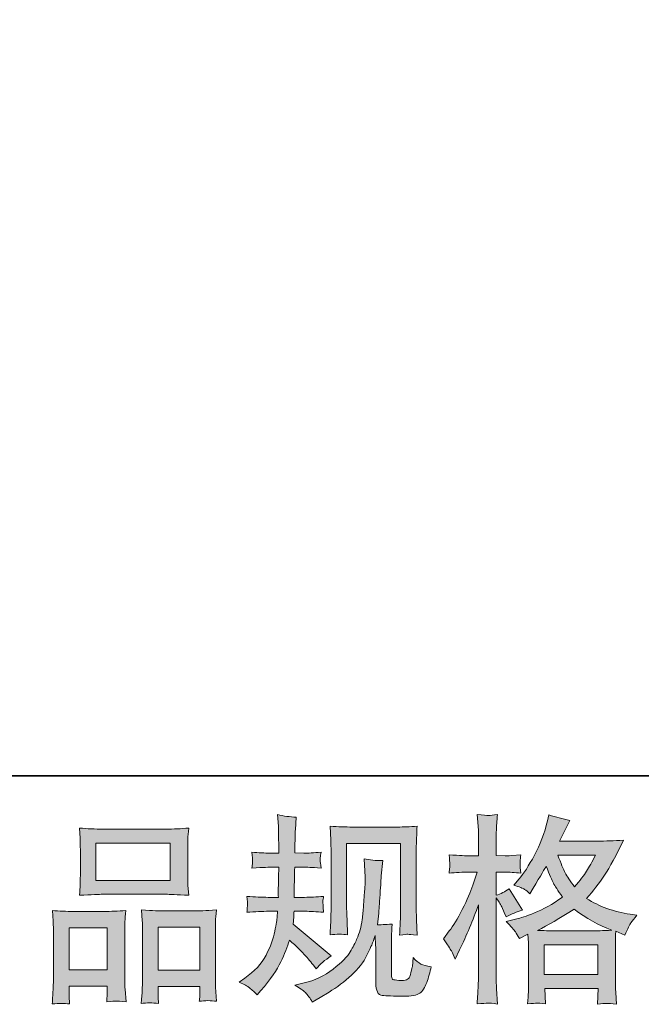
# Model space of a CAD drawing. Units: inches. Extents: x -447 to 731, y -922 to -79.
# Drawn here: x -106 to -14, y -921 to -775 of the extents above; entities that cross this region are included whole.
import ezdxf

# ---------------------------------------------------------------- set-up
doc = ezdxf.new("R2010")
doc.units = ezdxf.units.IN
doc.header["$MEASUREMENT"] = 0
doc.layers.add('图层 1', color=7, linetype='Continuous')

msp = doc.modelspace()

# ---------------------------------------------------------------- hatches: boundary and pattern name
at = {"layer": '图层 1'}
h = msp.add_hatch(color=7, dxfattribs=at)
h.dxf.hatch_style = 2
edge = h.paths.add_edge_path()
edge.add_spline(control_points=[(-73.17, -917.92), (-73.17, -917.92), (-72.35, -917.33), (-72.35, -917.33), (-70.9, -916.32), (-69.86, -915.18), (-69.2, -913.91), (-68.55, -912.64), (-68.11, -911.46), (-67.9, -910.37), (-67.68, -909.29), (-67.56, -908.58), (-67.54, -908.25), (-67.54, -908.25), (-67.52, -907.4), (-67.52, -907.4), (-67.52, -907.4), (-68.77, -907.4), (-68.77, -907.4), (-69.75, -907.4), (-70.84, -907.45), (-72.03, -907.55), (-72.01, -907.23), (-71.99, -906.92), (-71.97, -906.64), (-71.95, -906.35), (-71.94, -906.14), (-71.94, -906.02), (-71.94, -906.02), (-72.03, -905.19), (-72.03, -905.19), (-70.85, -905.28), (-69.81, -905.33), (-68.89, -905.33), (-68.89, -905.33), (-67.37, -905.33), (-67.37, -905.33), (-67.39, -905), (-67.4, -904.66), (-67.39, -904.29), (-67.38, -903.93), (-67.36, -903.28), (-67.34, -902.36), (-67.34, -902.36), (-67.31, -900.84), (-67.31, -900.84), (-67.31, -900.84), (-68.48, -900.84), (-68.48, -900.84), (-68.58, -900.84), (-69.52, -900.89), (-71.29, -900.99), (-71.25, -900.67), (-71.23, -900.41), (-71.21, -900.24), (-71.19, -900.06), (-71.19, -899.92), (-71.2, -899.82), (-71.21, -899.72), (-71.24, -899.32), (-71.29, -898.62), (-70.3, -898.72), (-69.4, -898.77), (-68.6, -898.77), (-68.6, -898.77), (-67.28, -898.77), (-67.28, -898.77), (-67.28, -898.24), (-67.29, -897.89), (-67.3, -897.72), (-67.31, -897.54), (-67.32, -897.07), (-67.34, -896.31), (-67.36, -895.55), (-67.37, -895.03), (-67.37, -894.76), (-67.37, -894.76), (-67.49, -893.06), (-67.49, -893.06), (-66.55, -893.27), (-65.63, -893.4), (-64.73, -893.44), (-64.73, -893.44), (-64.85, -895.31), (-64.85, -895.31), (-64.87, -895.43), (-64.88, -895.84), (-64.88, -896.55), (-64.88, -896.55), (-64.91, -897.69), (-64.91, -897.69), (-64.91, -897.69), (-64.91, -898.74), (-64.91, -898.74), (-64.91, -898.74), (-63.59, -898.77), (-63.59, -898.77), (-63, -898.79), (-62.15, -898.74), (-61.04, -898.62), (-61.1, -898.97), (-61.14, -899.22), (-61.16, -899.4), (-61.18, -899.57), (-61.19, -899.73), (-61.18, -899.86), (-61.17, -899.99), (-61.12, -900.36), (-61.04, -900.99), (-62.45, -900.89), (-63.29, -900.84), (-63.56, -900.84), (-63.56, -900.84), (-64.94, -900.84), (-64.94, -900.84), (-64.96, -901.53), (-64.97, -902.04), (-64.97, -902.36), (-64.97, -902.36), (-65.03, -904.17), (-65.03, -904.17), (-65.03, -904.17), (-65.03, -905.33), (-65.03, -905.33), (-65.03, -905.33), (-63.47, -905.33), (-63.47, -905.33), (-62.65, -905.33), (-61.72, -905.28), (-60.66, -905.19), (-60.72, -905.52), (-60.76, -905.73), (-60.77, -905.82), (-60.78, -905.91), (-60.77, -906.1), (-60.75, -906.4), (-60.75, -906.4), (-60.75, -906.78), (-60.75, -906.78), (-60.75, -906.78), (-60.66, -907.55), (-60.66, -907.55), (-61.72, -907.45), (-62.63, -907.4), (-63.41, -907.4), (-63.41, -907.4), (-65.05, -907.4), (-65.05, -907.4), (-65.07, -907.72), (-65.09, -908.02), (-65.1, -908.32), (-65.11, -908.62), (-65.11, -908.8), (-65.11, -908.84), (-65.11, -908.84), (-65.17, -909.31), (-65.17, -909.31), (-65.17, -909.31), (-59.55, -914.02), (-59.55, -914.02), (-60.47, -914.63), (-61.2, -915.27), (-61.74, -915.96), (-61.74, -915.96), (-62.18, -915.4), (-62.18, -915.4), (-62.73, -914.72), (-63.2, -914.16), (-63.58, -913.74), (-63.96, -913.32), (-64.67, -912.64), (-65.73, -911.68), (-66.04, -912.68), (-66.47, -913.75), (-67.01, -914.91), (-67.54, -916.07), (-68.52, -917.49), (-69.95, -919.15), (-69.95, -919.15), (-70.5, -919.79), (-70.5, -919.79), (-71.05, -919.27), (-71.45, -918.91), (-71.69, -918.71), (-71.94, -918.52), (-72.43, -918.25), (-73.17, -917.92)], knot_values=[0, 0, 0, 0, 1, 1, 1, 2, 2, 2, 3, 3, 3, 4, 4, 4, 5, 5, 5, 6, 6, 6, 7, 7, 7, 8, 8, 8, 9, 9, 9, 10, 10, 10, 11, 11, 11, 12, 12, 12, 13, 13, 13, 14, 14, 14, 15, 15, 15, 16, 16, 16, 17, 17, 17, 18, 18, 18, 19, 19, 19, 20, 20, 20, 21, 21, 21, 22, 22, 22, 23, 23, 23, 24, 24, 24, 25, 25, 25, 26, 26, 26, 27, 27, 27, 28, 28, 28, 29, 29, 29, 30, 30, 30, 31, 31, 31, 32, 32, 32, 33, 33, 33, 34, 34, 34, 35, 35, 35, 36, 36, 36, 37, 37, 37, 38, 38, 38, 39, 39, 39, 40, 40, 40, 41, 41, 41, 42, 42, 42, 43, 43, 43, 44, 44, 44, 45, 45, 45, 46, 46, 46, 47, 47, 47, 48, 48, 48, 49, 49, 49, 50, 50, 50, 51, 51, 51, 52, 52, 52, 53, 53, 53, 54, 54, 54, 55, 55, 55, 56, 56, 56, 57, 57, 57, 58, 58, 58, 59, 59, 59, 60, 60, 60, 61, 61, 61, 62, 62, 62, 62], degree=3, periodic=0)
edge = h.paths.add_edge_path()
edge.add_spline(control_points=[(-64.93, -918.35), (-64.93, -918.35), (-63.55, -918.03), (-63.55, -918.03), (-61.97, -917.66), (-60.53, -916.97), (-59.24, -915.98), (-57.96, -914.98), (-57.11, -914.12), (-56.7, -913.41), (-56.29, -912.7), (-55.97, -912.08), (-55.76, -911.56), (-55.54, -911.05), (-55.38, -910.58), (-55.25, -910.15), (-55.12, -909.72), (-55.02, -909.2), (-54.94, -908.6), (-54.86, -908.01), (-54.79, -907.33), (-54.73, -906.54), (-54.73, -906.54), (-54.59, -904.46), (-54.59, -904.46), (-54.51, -903.45), (-54.48, -902.74), (-54.5, -902.33), (-54.5, -902.33), (-54.65, -899.6), (-54.65, -899.6), (-53.84, -899.8), (-52.93, -899.88), (-51.89, -899.86), (-51.89, -899.86), (-52.1, -902.12), (-52.1, -902.12), (-52.14, -902.53), (-52.19, -903.46), (-52.29, -904.9), (-52.39, -906.35), (-52.46, -907.28), (-52.49, -907.69), (-52.49, -907.69), (-52.69, -909.39), (-52.69, -909.39), (-52.31, -909.4), (-51.57, -909.38), (-50.47, -909.3), (-50.54, -910.08), (-50.59, -910.67), (-50.6, -911.09), (-50.61, -911.51), (-50.61, -911.99), (-50.61, -912.52), (-50.61, -912.52), (-50.61, -916.65), (-50.61, -916.65), (-50.61, -916.69), (-50.6, -916.82), (-50.57, -917.03), (-50.54, -917.25), (-50.51, -917.38), (-50.46, -917.45), (-50.41, -917.52), (-50.18, -917.58), (-49.79, -917.63), (-49.4, -917.68), (-49.08, -917.69), (-48.83, -917.65), (-48.45, -917.61), (-48.21, -917.52), (-48.08, -917.38), (-47.96, -917.25), (-47.83, -916.94), (-47.7, -916.47), (-47.58, -916.01), (-47.5, -915.7), (-47.48, -915.57), (-47.48, -915.57), (-47.36, -914.28), (-47.36, -914.28), (-46.95, -914.73), (-46.58, -915.04), (-46.24, -915.22), (-45.9, -915.41), (-45.38, -915.55), (-44.7, -915.62), (-44.87, -916.43), (-45.1, -917.21), (-45.37, -917.97), (-45.64, -918.73), (-45.99, -919.26), (-46.41, -919.56), (-46.83, -919.86), (-47.64, -920.01), (-48.86, -919.99), (-50.29, -919.99), (-51.34, -919.95), (-51.97, -919.88), (-52.6, -919.81), (-52.92, -919.2), (-52.92, -918.03), (-52.92, -918.03), (-52.92, -913.81), (-52.92, -913.81), (-52.92, -913.2), (-52.93, -912.75), (-52.95, -912.46), (-52.95, -912.46), (-53.03, -911), (-53.03, -911), (-53.15, -911.41), (-53.26, -911.73), (-53.35, -911.97), (-53.43, -912.22), (-53.73, -912.86), (-54.24, -913.91), (-54.74, -914.95), (-55.51, -915.95), (-56.54, -916.89), (-57.57, -917.84), (-58.67, -918.68), (-59.86, -919.4), (-59.86, -919.4), (-61.18, -920.17), (-61.18, -920.17), (-61.18, -920.17), (-62.35, -920.87), (-62.35, -920.87), (-62.68, -920.28), (-63.02, -919.81), (-63.37, -919.47), (-63.71, -919.13), (-64.22, -918.76), (-64.93, -918.35)], knot_values=[0, 0, 0, 0, 1, 1, 1, 2, 2, 2, 3, 3, 3, 4, 4, 4, 5, 5, 5, 6, 6, 6, 7, 7, 7, 8, 8, 8, 9, 9, 9, 10, 10, 10, 11, 11, 11, 12, 12, 12, 13, 13, 13, 14, 14, 14, 15, 15, 15, 16, 16, 16, 17, 17, 17, 18, 18, 18, 19, 19, 19, 20, 20, 20, 21, 21, 21, 22, 22, 22, 23, 23, 23, 24, 24, 24, 25, 25, 25, 26, 26, 26, 27, 27, 27, 28, 28, 28, 29, 29, 29, 30, 30, 30, 31, 31, 31, 32, 32, 32, 33, 33, 33, 34, 34, 34, 35, 35, 35, 36, 36, 36, 37, 37, 37, 38, 38, 38, 39, 39, 39, 40, 40, 40, 41, 41, 41, 42, 42, 42, 43, 43, 43, 44, 44, 44, 45, 45, 45, 45], degree=3, periodic=0)
edge = h.paths.add_edge_path()
edge.add_spline(control_points=[(-59.7, -910.89), (-59.65, -909.93), (-59.61, -909.19), (-59.59, -908.66), (-59.57, -908.14), (-59.56, -907.54), (-59.56, -906.88), (-59.56, -906.88), (-59.56, -898.91), (-59.56, -898.91), (-59.56, -897.85), (-59.57, -897.17), (-59.59, -896.86), (-59.59, -896.86), (-59.7, -894.76), (-59.7, -894.76), (-58.5, -894.86), (-57.39, -894.9), (-56.36, -894.9), (-56.36, -894.9), (-49.68, -894.9), (-49.68, -894.9), (-48.83, -894.9), (-47.86, -894.86), (-46.8, -894.76), (-46.83, -895.74), (-46.87, -896.59), (-46.9, -897.3), (-46.93, -898), (-46.94, -898.56), (-46.94, -898.97), (-46.94, -898.97), (-46.94, -906.58), (-46.94, -906.58), (-46.94, -906.99), (-46.92, -907.7), (-46.88, -908.69), (-46.88, -908.69), (-46.8, -910.92), (-46.8, -910.92), (-47.56, -910.86), (-48.02, -910.82), (-48.15, -910.81), (-48.29, -910.8), (-48.71, -910.84), (-49.39, -910.92), (-49.33, -909.94), (-49.29, -909.18), (-49.28, -908.64), (-49.26, -908.11), (-49.25, -907.43), (-49.25, -906.61), (-49.25, -906.61), (-49.25, -897.33), (-49.25, -897.33), (-49.25, -897.33), (-57.25, -897.33), (-57.25, -897.33), (-57.25, -897.33), (-57.25, -906.76), (-57.25, -906.76), (-57.25, -907.03), (-57.23, -907.68), (-57.19, -908.69), (-57.19, -908.69), (-57.11, -910.89), (-57.11, -910.89), (-57.84, -910.77), (-58.71, -910.77), (-59.7, -910.89)], knot_values=[0, 0, 0, 0, 1, 1, 1, 2, 2, 2, 3, 3, 3, 4, 4, 4, 5, 5, 5, 6, 6, 6, 7, 7, 7, 8, 8, 8, 9, 9, 9, 10, 10, 10, 11, 11, 11, 12, 12, 12, 13, 13, 13, 14, 14, 14, 15, 15, 15, 16, 16, 16, 17, 17, 17, 18, 18, 18, 19, 19, 19, 20, 20, 20, 21, 21, 21, 22, 22, 22, 23, 23, 23, 23], degree=3, periodic=0)
h = msp.add_hatch(color=7, dxfattribs=at)
h.dxf.hatch_style = 2
h.paths.add_polyline_path([(-27.96, -912.37), (-19.99, -912.37), (-19.99, -916.79), (-27.96, -916.79)])
edge = h.paths.add_edge_path()
edge.add_spline(control_points=[(-41.7, -913.29), (-41.52, -913.61), (-41.34, -914.01), (-41.14, -914.48), (-41.14, -914.48), (-40.5, -913.13), (-40.5, -913.13), (-39.46, -910.97), (-38.52, -908.73), (-37.68, -906.43), (-37.68, -906.43), (-37.68, -916.39), (-37.68, -916.39), (-37.68, -917.15), (-37.7, -917.87), (-37.74, -918.55), (-37.78, -919.24), (-37.83, -920.1), (-37.89, -921.13), (-37.09, -921.07), (-36.55, -921.03), (-36.3, -921.02), (-36.04, -921.01), (-35.58, -921.06), (-34.89, -921.16), (-34.89, -921.16), (-35.01, -918.91), (-35.01, -918.91), (-35.05, -918.22), (-35.07, -917.39), (-35.07, -916.42), (-35.07, -916.42), (-35.07, -905.4), (-35.07, -905.4), (-35.07, -905.4), (-34.63, -906.05), (-34.63, -906.05), (-34.47, -906.3), (-34.34, -906.53), (-34.22, -906.75), (-34.22, -906.75), (-33.87, -907.57), (-33.87, -907.57), (-33.87, -907.57), (-33.57, -908.24), (-33.57, -908.24), (-32.83, -907.81), (-32.03, -907.47), (-31.17, -907.22), (-31.17, -907.22), (-33.16, -904.08), (-33.16, -904.08), (-33.77, -904.49), (-34.4, -904.81), (-35.07, -905.02), (-35.07, -905.02), (-35.07, -901.59), (-35.07, -901.59), (-35.07, -901.59), (-33.78, -901.59), (-33.78, -901.59), (-33.12, -901.59), (-32.32, -901.64), (-31.41, -901.74), (-31.41, -901.74), (-31.49, -900.92), (-31.49, -900.92), (-31.51, -900.92), (-31.51, -900.75), (-31.49, -900.42), (-31.49, -900.42), (-31.49, -899.9), (-31.49, -899.9), (-31.49, -899.72), (-31.46, -899.43), (-31.41, -899.03), (-31.41, -899.03), (-32.72, -899.11), (-32.72, -899.11), (-33.39, -899.17), (-33.73, -899.19), (-33.75, -899.17), (-33.75, -899.17), (-35.07, -899.14), (-35.07, -899.14), (-35.07, -899.14), (-35.07, -897.41), (-35.07, -897.41), (-35.07, -896.5), (-35.06, -895.79), (-35.04, -895.31), (-35.02, -894.82), (-34.96, -894.06), (-34.86, -893.02), (-35.51, -893.14), (-35.96, -893.19), (-36.19, -893.18), (-36.43, -893.17), (-37, -893.13), (-37.89, -893.05), (-37.89, -893.05), (-37.71, -895.36), (-37.71, -895.36), (-37.69, -895.58), (-37.68, -896.21), (-37.68, -897.27), (-37.68, -897.27), (-37.68, -899.17), (-37.68, -899.17), (-37.68, -899.17), (-39.06, -899.17), (-39.06, -899.17), (-39.45, -899.17), (-40.45, -899.12), (-42.05, -899.03), (-41.99, -899.76), (-41.96, -900.2), (-41.95, -900.35), (-41.94, -900.5), (-41.94, -900.69), (-41.96, -900.89), (-41.98, -901.1), (-42.01, -901.38), (-42.05, -901.74), (-41.05, -901.64), (-40.06, -901.59), (-39.06, -901.59), (-39.06, -901.59), (-37.89, -901.59), (-37.89, -901.59), (-37.89, -901.59), (-38.53, -903.53), (-38.53, -903.53), (-38.85, -904.5), (-39.36, -905.69), (-40.09, -907.11), (-40.81, -908.53), (-41.45, -909.6), (-42.02, -910.32), (-42.02, -910.32), (-42.9, -911.47), (-42.9, -911.47), (-42.27, -912.36), (-41.87, -912.97), (-41.7, -913.29)], knot_values=[0, 0, 0, 0, 1, 1, 1, 2, 2, 2, 3, 3, 3, 4, 4, 4, 5, 5, 5, 6, 6, 6, 7, 7, 7, 8, 8, 8, 9, 9, 9, 10, 10, 10, 11, 11, 11, 12, 12, 12, 13, 13, 13, 14, 14, 14, 15, 15, 15, 16, 16, 16, 17, 17, 17, 18, 18, 18, 19, 19, 19, 20, 20, 20, 21, 21, 21, 22, 22, 22, 23, 23, 23, 24, 24, 24, 25, 25, 25, 26, 26, 26, 27, 27, 27, 28, 28, 28, 29, 29, 29, 30, 30, 30, 31, 31, 31, 32, 32, 32, 33, 33, 33, 34, 34, 34, 35, 35, 35, 36, 36, 36, 37, 37, 37, 38, 38, 38, 39, 39, 39, 40, 40, 40, 41, 41, 41, 42, 42, 42, 43, 43, 43, 44, 44, 44, 45, 45, 45, 46, 46, 46, 47, 47, 47, 48, 48, 48, 48], degree=3, periodic=0)
edge = h.paths.add_edge_path()
edge.add_spline(control_points=[(-32.22, -910.43), (-32.05, -910.68), (-31.85, -911.02), (-31.61, -911.43), (-31.61, -911.43), (-30.35, -910.78), (-30.35, -910.78), (-30.35, -910.78), (-30.29, -912.07), (-30.29, -912.07), (-30.27, -912.48), (-30.26, -912.87), (-30.26, -913.24), (-30.26, -913.24), (-30.26, -917.74), (-30.26, -917.74), (-30.26, -918.45), (-30.27, -919), (-30.29, -919.41), (-30.31, -919.82), (-30.35, -920.4), (-30.41, -921.14), (-29.67, -921.08), (-29.21, -921.04), (-29.04, -921.03), (-28.88, -921.02), (-28.45, -921.06), (-27.74, -921.14), (-27.74, -921.14), (-27.86, -918.86), (-27.86, -918.86), (-27.86, -918.86), (-19.96, -918.86), (-19.96, -918.86), (-19.96, -918.86), (-20.02, -921.2), (-20.02, -921.2), (-19.42, -921.1), (-18.98, -921.05), (-18.69, -921.06), (-18.42, -921.07), (-17.93, -921.12), (-17.23, -921.2), (-17.23, -921.2), (-17.32, -919.44), (-17.32, -919.44), (-17.36, -918.66), (-17.37, -918.1), (-17.37, -917.74), (-17.37, -917.74), (-17.37, -913.42), (-17.37, -913.42), (-17.37, -912.56), (-17.37, -912.03), (-17.37, -911.84), (-17.37, -911.64), (-17.36, -911.15), (-17.32, -910.37), (-17.32, -910.37), (-15.97, -910.96), (-15.97, -910.96), (-15.56, -910), (-15.27, -909.39), (-15.08, -909.1), (-14.89, -908.82), (-14.59, -908.45), (-14.18, -907.98), (-14.18, -907.98), (-15.18, -907.83), (-15.18, -907.83), (-17.62, -907.48), (-19.79, -906.7), (-21.66, -905.49), (-20.68, -904.4), (-19.8, -903.25), (-19, -902.05), (-18.19, -900.86), (-17.26, -899.11), (-16.2, -896.84), (-17.61, -896.94), (-18.88, -896.98), (-19.99, -896.98), (-19.99, -896.98), (-25.68, -896.98), (-25.68, -896.98), (-25.68, -896.98), (-25.3, -896.22), (-25.3, -896.22), (-25.3, -896.22), (-24.89, -895.43), (-24.89, -895.43), (-24.89, -895.43), (-24.51, -894.64), (-24.51, -894.64), (-24.51, -894.64), (-24.13, -893.94), (-24.13, -893.94), (-25.19, -893.7), (-26.22, -893.42), (-27.24, -893.09), (-27.24, -893.09), (-27.45, -893.97), (-27.45, -893.97), (-27.9, -895.82), (-28.55, -897.53), (-29.39, -899.08), (-30.22, -900.65), (-30.99, -901.82), (-31.67, -902.6), (-31.67, -902.6), (-32.46, -903.51), (-32.46, -903.51), (-31.62, -903.78), (-31.08, -904), (-30.85, -904.15), (-30.62, -904.31), (-30.35, -904.52), (-30.06, -904.82), (-30.06, -904.82), (-29.56, -903.98), (-29.56, -903.98), (-28.45, -902.08), (-27.8, -900.99), (-27.63, -900.69), (-27.13, -901.98), (-26.79, -902.82), (-26.58, -903.21), (-26.38, -903.6), (-25.92, -904.3), (-25.22, -905.28), (-26.74, -906.36), (-28.14, -907.14), (-29.39, -907.64), (-30.63, -908.14), (-31.51, -908.44), (-32.02, -908.54), (-32.02, -908.54), (-33.6, -908.89), (-33.6, -908.89), (-32.84, -909.67), (-32.38, -910.18), (-32.22, -910.43)], knot_values=[0, 0, 0, 0, 1, 1, 1, 2, 2, 2, 3, 3, 3, 4, 4, 4, 5, 5, 5, 6, 6, 6, 7, 7, 7, 8, 8, 8, 9, 9, 9, 10, 10, 10, 11, 11, 11, 12, 12, 12, 13, 13, 13, 14, 14, 14, 15, 15, 15, 16, 16, 16, 17, 17, 17, 18, 18, 18, 19, 19, 19, 20, 20, 20, 21, 21, 21, 22, 22, 22, 23, 23, 23, 24, 24, 24, 25, 25, 25, 26, 26, 26, 27, 27, 27, 28, 28, 28, 29, 29, 29, 30, 30, 30, 31, 31, 31, 32, 32, 32, 33, 33, 33, 34, 34, 34, 35, 35, 35, 36, 36, 36, 37, 37, 37, 38, 38, 38, 39, 39, 39, 40, 40, 40, 41, 41, 41, 42, 42, 42, 43, 43, 43, 44, 44, 44, 45, 45, 45, 46, 46, 46, 47, 47, 47, 47], degree=3, periodic=0)
edge = h.paths.add_edge_path()
edge.add_spline(control_points=[(-23.52, -907.08), (-21.74, -908.41), (-19.87, -909.45), (-17.92, -910.22), (-19.33, -910.27), (-20.2, -910.3), (-20.53, -910.3), (-20.53, -910.3), (-26.68, -910.3), (-26.68, -910.3), (-26.88, -910.3), (-27.19, -910.29), (-27.61, -910.28), (-28.03, -910.27), (-28.47, -910.26), (-28.94, -910.24), (-27.43, -909.5), (-25.63, -908.45), (-23.52, -907.08)], knot_values=[0, 0, 0, 0, 1, 1, 1, 2, 2, 2, 3, 3, 3, 4, 4, 4, 5, 5, 5, 6, 6, 6, 6], degree=3, periodic=0)
edge = h.paths.add_edge_path()
edge.add_spline(control_points=[(-20.32, -899.05), (-20.83, -900.05), (-21.28, -900.85), (-21.66, -901.46), (-22.04, -902.06), (-22.63, -902.83), (-23.43, -903.77), (-24.09, -902.91), (-24.56, -902.22), (-24.83, -901.69), (-25.11, -901.16), (-25.47, -900.28), (-25.92, -899.05), (-25.92, -899.05), (-20.32, -899.05), (-20.32, -899.05)], knot_values=[0, 0, 0, 0, 1, 1, 1, 2, 2, 2, 3, 3, 3, 4, 4, 4, 5, 5, 5, 5], degree=3, periodic=0)
h = msp.add_hatch(color=7, dxfattribs=at)
h.dxf.hatch_style = 2
h.paths.add_polyline_path([(-94.44, -897.27), (-83.42, -897.27), (-83.42, -902.81), (-94.44, -902.81)])
edge = h.paths.add_edge_path()
edge.add_spline(control_points=[(-98.36, -921.15), (-98.36, -921.15), (-98.42, -919.98), (-98.42, -919.98), (-98.42, -919.98), (-98.42, -919.25), (-98.42, -919.25), (-98.42, -919.25), (-98.42, -918.52), (-98.42, -918.52), (-98.42, -918.52), (-92.76, -918.52), (-92.76, -918.52), (-92.76, -918.52), (-92.76, -919.22), (-92.76, -919.22), (-92.76, -919.69), (-92.77, -919.97), (-92.78, -920.08), (-92.79, -920.18), (-92.8, -920.44), (-92.81, -920.83), (-92.06, -920.75), (-91.6, -920.71), (-91.44, -920.72), (-91.26, -920.73), (-90.77, -920.77), (-89.96, -920.83), (-89.96, -920.83), (-90.11, -918.93), (-90.11, -918.93), (-90.13, -918.73), (-90.14, -918.04), (-90.14, -916.86), (-90.14, -916.86), (-90.14, -910.71), (-90.14, -910.71), (-90.14, -909.88), (-90.14, -909.28), (-90.13, -908.91), (-90.12, -908.53), (-90.07, -907.99), (-89.99, -907.28), (-91.14, -907.37), (-92.22, -907.42), (-93.24, -907.42), (-93.24, -907.42), (-97.71, -907.42), (-97.71, -907.42), (-98.85, -907.42), (-99.9, -907.37), (-100.87, -907.28), (-100.87, -907.28), (-100.78, -908.85), (-100.78, -908.85), (-100.74, -909.52), (-100.72, -910.15), (-100.72, -910.72), (-100.72, -910.72), (-100.72, -917.12), (-100.72, -917.12), (-100.72, -917.63), (-100.74, -918.2), (-100.78, -918.83), (-100.82, -919.46), (-100.86, -920.23), (-100.9, -921.15), (-99.92, -921.03), (-99.07, -921.03), (-98.36, -921.15)], knot_values=[0, 0, 0, 0, 1, 1, 1, 2, 2, 2, 3, 3, 3, 4, 4, 4, 5, 5, 5, 6, 6, 6, 7, 7, 7, 8, 8, 8, 9, 9, 9, 10, 10, 10, 11, 11, 11, 12, 12, 12, 13, 13, 13, 14, 14, 14, 15, 15, 15, 16, 16, 16, 17, 17, 17, 18, 18, 18, 19, 19, 19, 20, 20, 20, 21, 21, 21, 22, 22, 22, 23, 23, 23, 23], degree=3, periodic=0)
h.paths.add_polyline_path([(-98.42, -909.84), (-92.76, -909.84), (-92.76, -916.09), (-98.42, -916.09)])
edge = h.paths.add_edge_path()
edge.add_spline(control_points=[(-93.41, -904.88), (-93.41, -904.88), (-84.05, -904.88), (-84.05, -904.88), (-83.56, -904.88), (-82.43, -904.93), (-80.66, -905.03), (-80.66, -905.03), (-80.78, -903.59), (-80.78, -903.59), (-80.79, -903.39), (-80.8, -902.89), (-80.8, -902.08), (-80.8, -902.08), (-80.8, -898.37), (-80.8, -898.37), (-80.8, -897.58), (-80.8, -897), (-80.79, -896.63), (-80.79, -896.27), (-80.74, -895.74), (-80.66, -895.05), (-81.82, -895.15), (-82.94, -895.2), (-84.05, -895.2), (-84.05, -895.2), (-93.41, -895.2), (-93.41, -895.2), (-94.55, -895.2), (-95.71, -895.15), (-96.86, -895.05), (-96.86, -895.05), (-96.77, -896.55), (-96.77, -896.55), (-96.75, -896.86), (-96.74, -897.45), (-96.74, -898.34), (-96.74, -898.34), (-96.74, -902.08), (-96.74, -902.08), (-96.74, -902.65), (-96.75, -903.12), (-96.77, -903.5), (-96.79, -903.88), (-96.82, -904.4), (-96.86, -905.03), (-95.07, -904.93), (-93.93, -904.88), (-93.41, -904.88)], knot_values=[0, 0, 0, 0, 1, 1, 1, 2, 2, 2, 3, 3, 3, 4, 4, 4, 5, 5, 5, 6, 6, 6, 7, 7, 7, 8, 8, 8, 9, 9, 9, 10, 10, 10, 11, 11, 11, 12, 12, 12, 13, 13, 13, 14, 14, 14, 15, 15, 15, 16, 16, 16, 16], degree=3, periodic=0)
edge = h.paths.add_edge_path()
edge.add_spline(control_points=[(-85.16, -921.07), (-85.16, -921.07), (-85.22, -920.14), (-85.22, -920.14), (-85.22, -920.14), (-85.22, -919.46), (-85.22, -919.46), (-85.22, -919.46), (-85.22, -918.55), (-85.22, -918.55), (-85.22, -918.55), (-79.01, -918.55), (-79.01, -918.55), (-79.01, -918.55), (-79.01, -919.29), (-79.01, -919.29), (-79.01, -919.72), (-79.02, -919.98), (-79.03, -920.08), (-79.04, -920.18), (-79.06, -920.4), (-79.1, -920.75), (-78.25, -920.63), (-77.39, -920.63), (-76.53, -920.75), (-76.53, -920.75), (-76.67, -918.64), (-76.67, -918.64), (-76.69, -918.41), (-76.7, -917.78), (-76.7, -916.77), (-76.7, -916.77), (-76.7, -910.82), (-76.7, -910.82), (-76.7, -909.93), (-76.7, -909.29), (-76.69, -908.89), (-76.68, -908.5), (-76.64, -907.93), (-76.56, -907.2), (-78.2, -907.3), (-79.24, -907.34), (-79.68, -907.34), (-79.68, -907.34), (-84.52, -907.34), (-84.52, -907.34), (-84.91, -907.34), (-85.95, -907.3), (-87.67, -907.2), (-87.67, -907.2), (-87.55, -908.8), (-87.55, -908.8), (-87.53, -909.03), (-87.52, -909.71), (-87.52, -910.82), (-87.52, -910.82), (-87.52, -917.1), (-87.52, -917.1), (-87.52, -918.01), (-87.54, -918.68), (-87.57, -919.12), (-87.6, -919.56), (-87.64, -920.21), (-87.7, -921.07), (-86.91, -920.96), (-86.06, -920.96), (-85.16, -921.07)], knot_values=[0, 0, 0, 0, 1, 1, 1, 2, 2, 2, 3, 3, 3, 4, 4, 4, 5, 5, 5, 6, 6, 6, 7, 7, 7, 8, 8, 8, 9, 9, 9, 10, 10, 10, 11, 11, 11, 12, 12, 12, 13, 13, 13, 14, 14, 14, 15, 15, 15, 16, 16, 16, 17, 17, 17, 18, 18, 18, 19, 19, 19, 20, 20, 20, 21, 21, 21, 22, 22, 22, 22], degree=3, periodic=0)
h.paths.add_polyline_path([(-85.22, -909.77), (-79.01, -909.77), (-79.01, -916.13), (-85.22, -916.13)])

# ---------------------------------------------------------------- linework, layer by layer
at = {"layer": '图层 1', "color": 7, "lineweight": 35}
msp.add_lwpolyline([(730.64, -887.31), (-443.18, -887.31), (-443.18, -126.99), (730.64, -126.99), (730.64, -887.31), (730.64, -887.31)], dxfattribs=at)
at = {"layer": '图层 1', "color": 7, "lineweight": 0}
for points in [[(-94.44, -897.27), (-83.42, -897.27), (-83.42, -902.81), (-94.44, -902.81), (-94.44, -897.27)], [(-98.42, -909.84), (-92.76, -909.84), (-92.76, -916.09), (-98.42, -916.09), (-98.42, -909.84)], [(-85.22, -909.77), (-79.01, -909.77), (-79.01, -916.13), (-85.22, -916.13), (-85.22, -909.77)], [(-27.96, -912.37), (-19.99, -912.37), (-19.99, -916.79), (-27.96, -916.79), (-27.96, -912.37)]]:
    msp.add_lwpolyline(points, dxfattribs=at)
for points, knots in [([(-73.17, -917.92), (-73.17, -917.92), (-72.35, -917.33), (-72.35, -917.33), (-70.9, -916.32), (-69.86, -915.18), (-69.2, -913.91), (-68.55, -912.64), (-68.11, -911.46), (-67.9, -910.37), (-67.68, -909.29), (-67.56, -908.58), (-67.54, -908.25), (-67.54, -908.25), (-67.52, -907.4), (-67.52, -907.4), (-67.52, -907.4), (-68.77, -907.4), (-68.77, -907.4), (-69.75, -907.4), (-70.84, -907.45), (-72.03, -907.55), (-72.01, -907.23), (-71.99, -906.92), (-71.97, -906.64), (-71.95, -906.35), (-71.94, -906.14), (-71.94, -906.02), (-71.94, -906.02), (-72.03, -905.19), (-72.03, -905.19), (-70.85, -905.28), (-69.81, -905.33), (-68.89, -905.33), (-68.89, -905.33), (-67.37, -905.33), (-67.37, -905.33), (-67.39, -905), (-67.4, -904.66), (-67.39, -904.29), (-67.38, -903.93), (-67.36, -903.28), (-67.34, -902.36), (-67.34, -902.36), (-67.31, -900.84), (-67.31, -900.84), (-67.31, -900.84), (-68.48, -900.84), (-68.48, -900.84), (-68.58, -900.84), (-69.52, -900.89), (-71.29, -900.99), (-71.25, -900.67), (-71.23, -900.41), (-71.21, -900.24), (-71.19, -900.06), (-71.19, -899.92), (-71.2, -899.82), (-71.21, -899.72), (-71.24, -899.32), (-71.29, -898.62), (-70.3, -898.72), (-69.4, -898.77), (-68.6, -898.77), (-68.6, -898.77), (-67.28, -898.77), (-67.28, -898.77), (-67.28, -898.24), (-67.29, -897.89), (-67.3, -897.72), (-67.31, -897.54), (-67.32, -897.07), (-67.34, -896.31), (-67.36, -895.55), (-67.37, -895.03), (-67.37, -894.76), (-67.37, -894.76), (-67.49, -893.06), (-67.49, -893.06), (-66.55, -893.27), (-65.63, -893.4), (-64.73, -893.44), (-64.73, -893.44), (-64.85, -895.31), (-64.85, -895.31), (-64.87, -895.43), (-64.88, -895.84), (-64.88, -896.55), (-64.88, -896.55), (-64.91, -897.69), (-64.91, -897.69), (-64.91, -897.69), (-64.91, -898.74), (-64.91, -898.74), (-64.91, -898.74), (-63.59, -898.77), (-63.59, -898.77), (-63, -898.79), (-62.15, -898.74), (-61.04, -898.62), (-61.1, -898.97), (-61.14, -899.22), (-61.16, -899.4), (-61.18, -899.57), (-61.19, -899.73), (-61.18, -899.86), (-61.17, -899.99), (-61.12, -900.36), (-61.04, -900.99), (-62.45, -900.89), (-63.29, -900.84), (-63.56, -900.84), (-63.56, -900.84), (-64.94, -900.84), (-64.94, -900.84), (-64.96, -901.53), (-64.97, -902.04), (-64.97, -902.36), (-64.97, -902.36), (-65.03, -904.17), (-65.03, -904.17), (-65.03, -904.17), (-65.03, -905.33), (-65.03, -905.33), (-65.03, -905.33), (-63.47, -905.33), (-63.47, -905.33), (-62.65, -905.33), (-61.72, -905.28), (-60.66, -905.19), (-60.72, -905.52), (-60.76, -905.73), (-60.77, -905.82), (-60.78, -905.91), (-60.77, -906.1), (-60.75, -906.4), (-60.75, -906.4), (-60.75, -906.78), (-60.75, -906.78), (-60.75, -906.78), (-60.66, -907.55), (-60.66, -907.55), (-61.72, -907.45), (-62.63, -907.4), (-63.41, -907.4), (-63.41, -907.4), (-65.05, -907.4), (-65.05, -907.4), (-65.07, -907.72), (-65.09, -908.02), (-65.1, -908.32), (-65.11, -908.62), (-65.11, -908.8), (-65.11, -908.84), (-65.11, -908.84), (-65.17, -909.31), (-65.17, -909.31), (-65.17, -909.31), (-59.55, -914.02), (-59.55, -914.02), (-60.47, -914.63), (-61.2, -915.27), (-61.74, -915.96), (-61.74, -915.96), (-62.18, -915.4), (-62.18, -915.4), (-62.73, -914.72), (-63.2, -914.16), (-63.58, -913.74), (-63.96, -913.32), (-64.67, -912.64), (-65.73, -911.68), (-66.04, -912.68), (-66.47, -913.75), (-67.01, -914.91), (-67.54, -916.07), (-68.52, -917.49), (-69.95, -919.15), (-69.95, -919.15), (-70.5, -919.79), (-70.5, -919.79), (-71.05, -919.27), (-71.45, -918.91), (-71.69, -918.71), (-71.94, -918.52), (-72.43, -918.25), (-73.17, -917.92)], [0, 0, 0, 0, 1, 1, 1, 2, 2, 2, 3, 3, 3, 4, 4, 4, 5, 5, 5, 6, 6, 6, 7, 7, 7, 8, 8, 8, 9, 9, 9, 10, 10, 10, 11, 11, 11, 12, 12, 12, 13, 13, 13, 14, 14, 14, 15, 15, 15, 16, 16, 16, 17, 17, 17, 18, 18, 18, 19, 19, 19, 20, 20, 20, 21, 21, 21, 22, 22, 22, 23, 23, 23, 24, 24, 24, 25, 25, 25, 26, 26, 26, 27, 27, 27, 28, 28, 28, 29, 29, 29, 30, 30, 30, 31, 31, 31, 32, 32, 32, 33, 33, 33, 34, 34, 34, 35, 35, 35, 36, 36, 36, 37, 37, 37, 38, 38, 38, 39, 39, 39, 40, 40, 40, 41, 41, 41, 42, 42, 42, 43, 43, 43, 44, 44, 44, 45, 45, 45, 46, 46, 46, 47, 47, 47, 48, 48, 48, 49, 49, 49, 50, 50, 50, 51, 51, 51, 52, 52, 52, 53, 53, 53, 54, 54, 54, 55, 55, 55, 56, 56, 56, 57, 57, 57, 58, 58, 58, 59, 59, 59, 60, 60, 60, 61, 61, 61, 62, 62, 62, 62]), ([(-41.7, -913.29), (-41.52, -913.61), (-41.34, -914.01), (-41.14, -914.48), (-41.14, -914.48), (-40.5, -913.13), (-40.5, -913.13), (-39.46, -910.97), (-38.52, -908.73), (-37.68, -906.43), (-37.68, -906.43), (-37.68, -916.39), (-37.68, -916.39), (-37.68, -917.15), (-37.7, -917.87), (-37.74, -918.55), (-37.78, -919.24), (-37.83, -920.1), (-37.89, -921.13), (-37.09, -921.07), (-36.55, -921.03), (-36.3, -921.02), (-36.04, -921.01), (-35.58, -921.06), (-34.89, -921.16), (-34.89, -921.16), (-35.01, -918.91), (-35.01, -918.91), (-35.05, -918.22), (-35.07, -917.39), (-35.07, -916.42), (-35.07, -916.42), (-35.07, -905.4), (-35.07, -905.4), (-35.07, -905.4), (-34.63, -906.05), (-34.63, -906.05), (-34.47, -906.3), (-34.34, -906.53), (-34.22, -906.75), (-34.22, -906.75), (-33.87, -907.57), (-33.87, -907.57), (-33.87, -907.57), (-33.57, -908.24), (-33.57, -908.24), (-32.83, -907.81), (-32.03, -907.47), (-31.17, -907.22), (-31.17, -907.22), (-33.16, -904.08), (-33.16, -904.08), (-33.77, -904.49), (-34.4, -904.81), (-35.07, -905.02), (-35.07, -905.02), (-35.07, -901.59), (-35.07, -901.59), (-35.07, -901.59), (-33.78, -901.59), (-33.78, -901.59), (-33.12, -901.59), (-32.32, -901.64), (-31.41, -901.74), (-31.41, -901.74), (-31.49, -900.92), (-31.49, -900.92), (-31.51, -900.92), (-31.51, -900.75), (-31.49, -900.42), (-31.49, -900.42), (-31.49, -899.9), (-31.49, -899.9), (-31.49, -899.72), (-31.46, -899.43), (-31.41, -899.03), (-31.41, -899.03), (-32.72, -899.11), (-32.72, -899.11), (-33.39, -899.17), (-33.73, -899.19), (-33.75, -899.17), (-33.75, -899.17), (-35.07, -899.14), (-35.07, -899.14), (-35.07, -899.14), (-35.07, -897.41), (-35.07, -897.41), (-35.07, -896.5), (-35.06, -895.79), (-35.04, -895.31), (-35.02, -894.82), (-34.96, -894.06), (-34.86, -893.02), (-35.51, -893.14), (-35.96, -893.19), (-36.19, -893.18), (-36.43, -893.17), (-37, -893.13), (-37.89, -893.05), (-37.89, -893.05), (-37.71, -895.36), (-37.71, -895.36), (-37.69, -895.58), (-37.68, -896.21), (-37.68, -897.27), (-37.68, -897.27), (-37.68, -899.17), (-37.68, -899.17), (-37.68, -899.17), (-39.06, -899.17), (-39.06, -899.17), (-39.45, -899.17), (-40.45, -899.12), (-42.05, -899.03), (-41.99, -899.76), (-41.96, -900.2), (-41.95, -900.35), (-41.94, -900.5), (-41.94, -900.69), (-41.96, -900.89), (-41.98, -901.1), (-42.01, -901.38), (-42.05, -901.74), (-41.05, -901.64), (-40.06, -901.59), (-39.06, -901.59), (-39.06, -901.59), (-37.89, -901.59), (-37.89, -901.59), (-37.89, -901.59), (-38.53, -903.53), (-38.53, -903.53), (-38.85, -904.5), (-39.36, -905.69), (-40.09, -907.11), (-40.81, -908.53), (-41.45, -909.6), (-42.02, -910.32), (-42.02, -910.32), (-42.9, -911.47), (-42.9, -911.47), (-42.27, -912.36), (-41.87, -912.97), (-41.7, -913.29)], [0, 0, 0, 0, 1, 1, 1, 2, 2, 2, 3, 3, 3, 4, 4, 4, 5, 5, 5, 6, 6, 6, 7, 7, 7, 8, 8, 8, 9, 9, 9, 10, 10, 10, 11, 11, 11, 12, 12, 12, 13, 13, 13, 14, 14, 14, 15, 15, 15, 16, 16, 16, 17, 17, 17, 18, 18, 18, 19, 19, 19, 20, 20, 20, 21, 21, 21, 22, 22, 22, 23, 23, 23, 24, 24, 24, 25, 25, 25, 26, 26, 26, 27, 27, 27, 28, 28, 28, 29, 29, 29, 30, 30, 30, 31, 31, 31, 32, 32, 32, 33, 33, 33, 34, 34, 34, 35, 35, 35, 36, 36, 36, 37, 37, 37, 38, 38, 38, 39, 39, 39, 40, 40, 40, 41, 41, 41, 42, 42, 42, 43, 43, 43, 44, 44, 44, 45, 45, 45, 46, 46, 46, 47, 47, 47, 48, 48, 48, 48]), ([(-32.22, -910.43), (-32.05, -910.68), (-31.85, -911.02), (-31.61, -911.43), (-31.61, -911.43), (-30.35, -910.78), (-30.35, -910.78), (-30.35, -910.78), (-30.29, -912.07), (-30.29, -912.07), (-30.27, -912.48), (-30.26, -912.87), (-30.26, -913.24), (-30.26, -913.24), (-30.26, -917.74), (-30.26, -917.74), (-30.26, -918.45), (-30.27, -919), (-30.29, -919.41), (-30.31, -919.82), (-30.35, -920.4), (-30.41, -921.14), (-29.67, -921.08), (-29.21, -921.04), (-29.04, -921.03), (-28.88, -921.02), (-28.45, -921.06), (-27.74, -921.14), (-27.74, -921.14), (-27.86, -918.86), (-27.86, -918.86), (-27.86, -918.86), (-19.96, -918.86), (-19.96, -918.86), (-19.96, -918.86), (-20.02, -921.2), (-20.02, -921.2), (-19.42, -921.1), (-18.98, -921.05), (-18.69, -921.06), (-18.42, -921.07), (-17.93, -921.12), (-17.23, -921.2), (-17.23, -921.2), (-17.32, -919.44), (-17.32, -919.44), (-17.36, -918.66), (-17.37, -918.1), (-17.37, -917.74), (-17.37, -917.74), (-17.37, -913.42), (-17.37, -913.42), (-17.37, -912.56), (-17.37, -912.03), (-17.37, -911.84), (-17.37, -911.64), (-17.36, -911.15), (-17.32, -910.37), (-17.32, -910.37), (-15.97, -910.96), (-15.97, -910.96), (-15.56, -910), (-15.27, -909.39), (-15.08, -909.1), (-14.89, -908.82), (-14.59, -908.45), (-14.18, -907.98), (-14.18, -907.98), (-15.18, -907.83), (-15.18, -907.83), (-17.62, -907.48), (-19.79, -906.7), (-21.66, -905.49), (-20.68, -904.4), (-19.8, -903.25), (-19, -902.05), (-18.19, -900.86), (-17.26, -899.11), (-16.2, -896.84), (-17.61, -896.94), (-18.88, -896.98), (-19.99, -896.98), (-19.99, -896.98), (-25.68, -896.98), (-25.68, -896.98), (-25.68, -896.98), (-25.3, -896.22), (-25.3, -896.22), (-25.3, -896.22), (-24.89, -895.43), (-24.89, -895.43), (-24.89, -895.43), (-24.51, -894.64), (-24.51, -894.64), (-24.51, -894.64), (-24.13, -893.94), (-24.13, -893.94), (-25.19, -893.7), (-26.22, -893.42), (-27.24, -893.09), (-27.24, -893.09), (-27.45, -893.97), (-27.45, -893.97), (-27.9, -895.82), (-28.55, -897.53), (-29.39, -899.08), (-30.22, -900.65), (-30.99, -901.82), (-31.67, -902.6), (-31.67, -902.6), (-32.46, -903.51), (-32.46, -903.51), (-31.62, -903.78), (-31.08, -904), (-30.85, -904.15), (-30.62, -904.31), (-30.35, -904.52), (-30.06, -904.82), (-30.06, -904.82), (-29.56, -903.98), (-29.56, -903.98), (-28.45, -902.08), (-27.8, -900.99), (-27.63, -900.69), (-27.13, -901.98), (-26.79, -902.82), (-26.58, -903.21), (-26.38, -903.6), (-25.92, -904.3), (-25.22, -905.28), (-26.74, -906.36), (-28.14, -907.14), (-29.39, -907.64), (-30.63, -908.14), (-31.51, -908.44), (-32.02, -908.54), (-32.02, -908.54), (-33.6, -908.89), (-33.6, -908.89), (-32.84, -909.67), (-32.38, -910.18), (-32.22, -910.43)], [0, 0, 0, 0, 1, 1, 1, 2, 2, 2, 3, 3, 3, 4, 4, 4, 5, 5, 5, 6, 6, 6, 7, 7, 7, 8, 8, 8, 9, 9, 9, 10, 10, 10, 11, 11, 11, 12, 12, 12, 13, 13, 13, 14, 14, 14, 15, 15, 15, 16, 16, 16, 17, 17, 17, 18, 18, 18, 19, 19, 19, 20, 20, 20, 21, 21, 21, 22, 22, 22, 23, 23, 23, 24, 24, 24, 25, 25, 25, 26, 26, 26, 27, 27, 27, 28, 28, 28, 29, 29, 29, 30, 30, 30, 31, 31, 31, 32, 32, 32, 33, 33, 33, 34, 34, 34, 35, 35, 35, 36, 36, 36, 37, 37, 37, 38, 38, 38, 39, 39, 39, 40, 40, 40, 41, 41, 41, 42, 42, 42, 43, 43, 43, 44, 44, 44, 45, 45, 45, 46, 46, 46, 47, 47, 47, 47]), ([(-93.41, -904.88), (-93.41, -904.88), (-84.05, -904.88), (-84.05, -904.88), (-83.56, -904.88), (-82.43, -904.93), (-80.66, -905.03), (-80.66, -905.03), (-80.78, -903.59), (-80.78, -903.59), (-80.79, -903.39), (-80.8, -902.89), (-80.8, -902.08), (-80.8, -902.08), (-80.8, -898.37), (-80.8, -898.37), (-80.8, -897.58), (-80.8, -897), (-80.79, -896.63), (-80.79, -896.27), (-80.74, -895.74), (-80.66, -895.05), (-81.82, -895.15), (-82.94, -895.2), (-84.05, -895.2), (-84.05, -895.2), (-93.41, -895.2), (-93.41, -895.2), (-94.55, -895.2), (-95.71, -895.15), (-96.86, -895.05), (-96.86, -895.05), (-96.77, -896.55), (-96.77, -896.55), (-96.75, -896.86), (-96.74, -897.45), (-96.74, -898.34), (-96.74, -898.34), (-96.74, -902.08), (-96.74, -902.08), (-96.74, -902.65), (-96.75, -903.12), (-96.77, -903.5), (-96.79, -903.88), (-96.82, -904.4), (-96.86, -905.03), (-95.07, -904.93), (-93.93, -904.88), (-93.41, -904.88)], [0, 0, 0, 0, 1, 1, 1, 2, 2, 2, 3, 3, 3, 4, 4, 4, 5, 5, 5, 6, 6, 6, 7, 7, 7, 8, 8, 8, 9, 9, 9, 10, 10, 10, 11, 11, 11, 12, 12, 12, 13, 13, 13, 14, 14, 14, 15, 15, 15, 16, 16, 16, 16]), ([(-59.7, -910.89), (-59.65, -909.93), (-59.61, -909.19), (-59.59, -908.66), (-59.57, -908.14), (-59.56, -907.54), (-59.56, -906.88), (-59.56, -906.88), (-59.56, -898.91), (-59.56, -898.91), (-59.56, -897.85), (-59.57, -897.17), (-59.59, -896.86), (-59.59, -896.86), (-59.7, -894.76), (-59.7, -894.76), (-58.5, -894.86), (-57.39, -894.9), (-56.36, -894.9), (-56.36, -894.9), (-49.68, -894.9), (-49.68, -894.9), (-48.83, -894.9), (-47.86, -894.86), (-46.8, -894.76), (-46.83, -895.74), (-46.87, -896.59), (-46.9, -897.3), (-46.93, -898), (-46.94, -898.56), (-46.94, -898.97), (-46.94, -898.97), (-46.94, -906.58), (-46.94, -906.58), (-46.94, -906.99), (-46.92, -907.7), (-46.88, -908.69), (-46.88, -908.69), (-46.8, -910.92), (-46.8, -910.92), (-47.56, -910.86), (-48.02, -910.82), (-48.15, -910.81), (-48.29, -910.8), (-48.71, -910.84), (-49.39, -910.92), (-49.33, -909.94), (-49.29, -909.18), (-49.28, -908.64), (-49.26, -908.11), (-49.25, -907.43), (-49.25, -906.61), (-49.25, -906.61), (-49.25, -897.33), (-49.25, -897.33), (-49.25, -897.33), (-57.25, -897.33), (-57.25, -897.33), (-57.25, -897.33), (-57.25, -906.76), (-57.25, -906.76), (-57.25, -907.03), (-57.23, -907.68), (-57.19, -908.69), (-57.19, -908.69), (-57.11, -910.89), (-57.11, -910.89), (-57.84, -910.77), (-58.71, -910.77), (-59.7, -910.89)], [0, 0, 0, 0, 1, 1, 1, 2, 2, 2, 3, 3, 3, 4, 4, 4, 5, 5, 5, 6, 6, 6, 7, 7, 7, 8, 8, 8, 9, 9, 9, 10, 10, 10, 11, 11, 11, 12, 12, 12, 13, 13, 13, 14, 14, 14, 15, 15, 15, 16, 16, 16, 17, 17, 17, 18, 18, 18, 19, 19, 19, 20, 20, 20, 21, 21, 21, 22, 22, 22, 23, 23, 23, 23]), ([(-64.93, -918.35), (-64.93, -918.35), (-63.55, -918.03), (-63.55, -918.03), (-61.97, -917.66), (-60.53, -916.97), (-59.24, -915.98), (-57.96, -914.98), (-57.11, -914.12), (-56.7, -913.41), (-56.29, -912.7), (-55.97, -912.08), (-55.76, -911.56), (-55.54, -911.05), (-55.38, -910.58), (-55.25, -910.15), (-55.12, -909.72), (-55.02, -909.2), (-54.94, -908.6), (-54.86, -908.01), (-54.79, -907.33), (-54.73, -906.54), (-54.73, -906.54), (-54.59, -904.46), (-54.59, -904.46), (-54.51, -903.45), (-54.48, -902.74), (-54.5, -902.33), (-54.5, -902.33), (-54.65, -899.6), (-54.65, -899.6), (-53.84, -899.8), (-52.93, -899.88), (-51.89, -899.86), (-51.89, -899.86), (-52.1, -902.12), (-52.1, -902.12), (-52.14, -902.53), (-52.19, -903.46), (-52.29, -904.9), (-52.39, -906.35), (-52.46, -907.28), (-52.49, -907.69), (-52.49, -907.69), (-52.69, -909.39), (-52.69, -909.39), (-52.31, -909.4), (-51.57, -909.38), (-50.47, -909.3), (-50.54, -910.08), (-50.59, -910.67), (-50.6, -911.09), (-50.61, -911.51), (-50.61, -911.99), (-50.61, -912.52), (-50.61, -912.52), (-50.61, -916.65), (-50.61, -916.65), (-50.61, -916.69), (-50.6, -916.82), (-50.57, -917.03), (-50.54, -917.25), (-50.51, -917.38), (-50.46, -917.45), (-50.41, -917.52), (-50.18, -917.58), (-49.79, -917.63), (-49.4, -917.68), (-49.08, -917.69), (-48.83, -917.65), (-48.45, -917.61), (-48.21, -917.52), (-48.08, -917.38), (-47.96, -917.25), (-47.83, -916.94), (-47.7, -916.47), (-47.58, -916.01), (-47.5, -915.7), (-47.48, -915.57), (-47.48, -915.57), (-47.36, -914.28), (-47.36, -914.28), (-46.95, -914.73), (-46.58, -915.04), (-46.24, -915.22), (-45.9, -915.41), (-45.38, -915.55), (-44.7, -915.62), (-44.87, -916.43), (-45.1, -917.21), (-45.37, -917.97), (-45.64, -918.73), (-45.99, -919.26), (-46.41, -919.56), (-46.83, -919.86), (-47.64, -920.01), (-48.86, -919.99), (-50.29, -919.99), (-51.34, -919.95), (-51.97, -919.88), (-52.6, -919.81), (-52.92, -919.2), (-52.92, -918.03), (-52.92, -918.03), (-52.92, -913.81), (-52.92, -913.81), (-52.92, -913.2), (-52.93, -912.75), (-52.95, -912.46), (-52.95, -912.46), (-53.03, -911), (-53.03, -911), (-53.15, -911.41), (-53.26, -911.73), (-53.35, -911.97), (-53.43, -912.22), (-53.73, -912.86), (-54.24, -913.91), (-54.74, -914.95), (-55.51, -915.95), (-56.54, -916.89), (-57.57, -917.84), (-58.67, -918.68), (-59.86, -919.4), (-59.86, -919.4), (-61.18, -920.17), (-61.18, -920.17), (-61.18, -920.17), (-62.35, -920.87), (-62.35, -920.87), (-62.68, -920.28), (-63.02, -919.81), (-63.37, -919.47), (-63.71, -919.13), (-64.22, -918.76), (-64.93, -918.35)], [0, 0, 0, 0, 1, 1, 1, 2, 2, 2, 3, 3, 3, 4, 4, 4, 5, 5, 5, 6, 6, 6, 7, 7, 7, 8, 8, 8, 9, 9, 9, 10, 10, 10, 11, 11, 11, 12, 12, 12, 13, 13, 13, 14, 14, 14, 15, 15, 15, 16, 16, 16, 17, 17, 17, 18, 18, 18, 19, 19, 19, 20, 20, 20, 21, 21, 21, 22, 22, 22, 23, 23, 23, 24, 24, 24, 25, 25, 25, 26, 26, 26, 27, 27, 27, 28, 28, 28, 29, 29, 29, 30, 30, 30, 31, 31, 31, 32, 32, 32, 33, 33, 33, 34, 34, 34, 35, 35, 35, 36, 36, 36, 37, 37, 37, 38, 38, 38, 39, 39, 39, 40, 40, 40, 41, 41, 41, 42, 42, 42, 43, 43, 43, 44, 44, 44, 45, 45, 45, 45]), ([(-20.32, -899.05), (-20.83, -900.05), (-21.28, -900.85), (-21.66, -901.46), (-22.04, -902.06), (-22.63, -902.83), (-23.43, -903.77), (-24.09, -902.91), (-24.56, -902.22), (-24.83, -901.69), (-25.11, -901.16), (-25.47, -900.28), (-25.92, -899.05), (-25.92, -899.05), (-20.32, -899.05), (-20.32, -899.05)], [0, 0, 0, 0, 1, 1, 1, 2, 2, 2, 3, 3, 3, 4, 4, 4, 5, 5, 5, 5]), ([(-85.16, -921.07), (-85.16, -921.07), (-85.22, -920.14), (-85.22, -920.14), (-85.22, -920.14), (-85.22, -919.46), (-85.22, -919.46), (-85.22, -919.46), (-85.22, -918.55), (-85.22, -918.55), (-85.22, -918.55), (-79.01, -918.55), (-79.01, -918.55), (-79.01, -918.55), (-79.01, -919.29), (-79.01, -919.29), (-79.01, -919.72), (-79.02, -919.98), (-79.03, -920.08), (-79.04, -920.18), (-79.06, -920.4), (-79.1, -920.75), (-78.25, -920.63), (-77.39, -920.63), (-76.53, -920.75), (-76.53, -920.75), (-76.67, -918.64), (-76.67, -918.64), (-76.69, -918.41), (-76.7, -917.78), (-76.7, -916.77), (-76.7, -916.77), (-76.7, -910.82), (-76.7, -910.82), (-76.7, -909.93), (-76.7, -909.29), (-76.69, -908.89), (-76.68, -908.5), (-76.64, -907.93), (-76.56, -907.2), (-78.2, -907.3), (-79.24, -907.34), (-79.68, -907.34), (-79.68, -907.34), (-84.52, -907.34), (-84.52, -907.34), (-84.91, -907.34), (-85.95, -907.3), (-87.67, -907.2), (-87.67, -907.2), (-87.55, -908.8), (-87.55, -908.8), (-87.53, -909.03), (-87.52, -909.71), (-87.52, -910.82), (-87.52, -910.82), (-87.52, -917.1), (-87.52, -917.1), (-87.52, -918.01), (-87.54, -918.68), (-87.57, -919.12), (-87.6, -919.56), (-87.64, -920.21), (-87.7, -921.07), (-86.91, -920.96), (-86.06, -920.96), (-85.16, -921.07)], [0, 0, 0, 0, 1, 1, 1, 2, 2, 2, 3, 3, 3, 4, 4, 4, 5, 5, 5, 6, 6, 6, 7, 7, 7, 8, 8, 8, 9, 9, 9, 10, 10, 10, 11, 11, 11, 12, 12, 12, 13, 13, 13, 14, 14, 14, 15, 15, 15, 16, 16, 16, 17, 17, 17, 18, 18, 18, 19, 19, 19, 20, 20, 20, 21, 21, 21, 22, 22, 22, 22]), ([(-23.52, -907.08), (-21.74, -908.41), (-19.87, -909.45), (-17.92, -910.22), (-19.33, -910.27), (-20.2, -910.3), (-20.53, -910.3), (-20.53, -910.3), (-26.68, -910.3), (-26.68, -910.3), (-26.88, -910.3), (-27.19, -910.29), (-27.61, -910.28), (-28.03, -910.27), (-28.47, -910.26), (-28.94, -910.24), (-27.43, -909.5), (-25.63, -908.45), (-23.52, -907.08)], [0, 0, 0, 0, 1, 1, 1, 2, 2, 2, 3, 3, 3, 4, 4, 4, 5, 5, 5, 6, 6, 6, 6]), ([(-98.36, -921.15), (-98.36, -921.15), (-98.42, -919.98), (-98.42, -919.98), (-98.42, -919.98), (-98.42, -919.25), (-98.42, -919.25), (-98.42, -919.25), (-98.42, -918.52), (-98.42, -918.52), (-98.42, -918.52), (-92.76, -918.52), (-92.76, -918.52), (-92.76, -918.52), (-92.76, -919.22), (-92.76, -919.22), (-92.76, -919.69), (-92.77, -919.97), (-92.78, -920.08), (-92.79, -920.18), (-92.8, -920.44), (-92.81, -920.83), (-92.06, -920.75), (-91.6, -920.71), (-91.44, -920.72), (-91.26, -920.73), (-90.77, -920.77), (-89.96, -920.83), (-89.96, -920.83), (-90.11, -918.93), (-90.11, -918.93), (-90.13, -918.73), (-90.14, -918.04), (-90.14, -916.86), (-90.14, -916.86), (-90.14, -910.71), (-90.14, -910.71), (-90.14, -909.88), (-90.14, -909.28), (-90.13, -908.91), (-90.12, -908.53), (-90.07, -907.99), (-89.99, -907.28), (-91.14, -907.37), (-92.22, -907.42), (-93.24, -907.42), (-93.24, -907.42), (-97.71, -907.42), (-97.71, -907.42), (-98.85, -907.42), (-99.9, -907.37), (-100.87, -907.28), (-100.87, -907.28), (-100.78, -908.85), (-100.78, -908.85), (-100.74, -909.52), (-100.72, -910.15), (-100.72, -910.72), (-100.72, -910.72), (-100.72, -917.12), (-100.72, -917.12), (-100.72, -917.63), (-100.74, -918.2), (-100.78, -918.83), (-100.82, -919.46), (-100.86, -920.23), (-100.9, -921.15), (-99.92, -921.03), (-99.07, -921.03), (-98.36, -921.15)], [0, 0, 0, 0, 1, 1, 1, 2, 2, 2, 3, 3, 3, 4, 4, 4, 5, 5, 5, 6, 6, 6, 7, 7, 7, 8, 8, 8, 9, 9, 9, 10, 10, 10, 11, 11, 11, 12, 12, 12, 13, 13, 13, 14, 14, 14, 15, 15, 15, 16, 16, 16, 17, 17, 17, 18, 18, 18, 19, 19, 19, 20, 20, 20, 21, 21, 21, 22, 22, 22, 23, 23, 23, 23])]:
    msp.add_open_spline(points, degree=3, knots=knots, dxfattribs=at)

doc.saveas('drawing.dxf')
